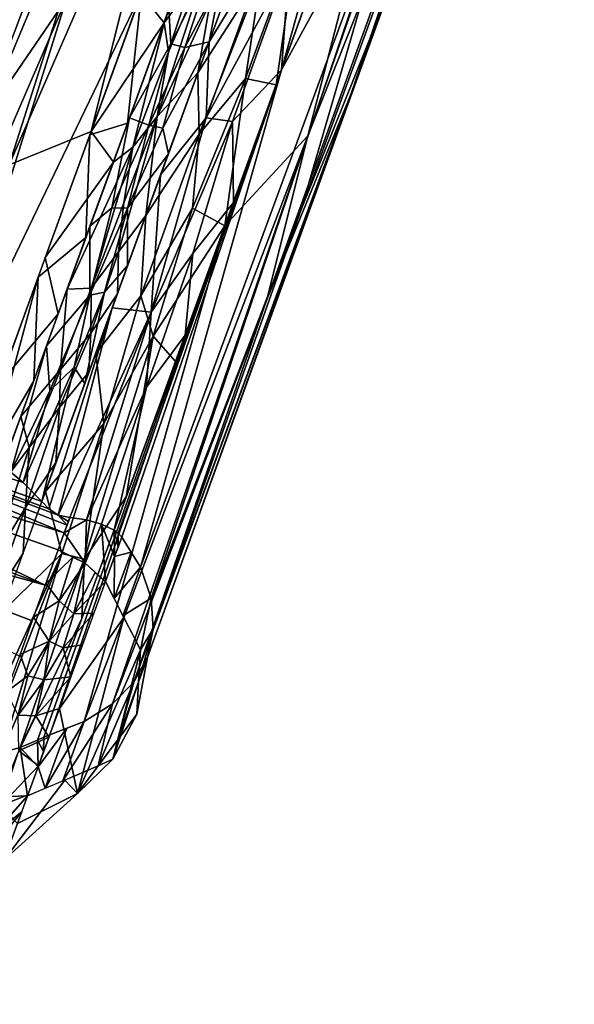
# Model space of a CAD drawing. Units: inches. Extents: x -118 to 238, y -162 to 91.
# Drawn here: x 60 to 62, y -94 to -90 of the extents above; entities that cross this region are included whole.
import ezdxf

# ---------------------------------------------------------------- set-up
doc = ezdxf.new("R2010")
doc.units = ezdxf.units.IN
doc.header["$MEASUREMENT"] = 0
doc.layers.add('SEAT-SEAT_FABRIC', color=5, linetype='Continuous')
doc.layers.add('SEAT-TRIM', color=5, linetype='Continuous')

# ---------------------------------------------------------------- blocks, each defined once
blk = doc.blocks.new('F917-66AOSH1NR_0T')
at = {"layer": 'SEAT-SEAT_FABRIC'}
for points in [[(-7.2955, -11.5119, 15.0824), (-7.2955, 11.7292, 15.0824), (-7.3218, 11.7292, 15.4572), (-7.3218, -11.5119, 15.4572)], [(-7.3218, 11.7292, 15.4572), (-7.1813, 11.7292, 15.8056), (-7.1813, -11.5119, 15.8056), (-7.3218, -11.5119, 15.4572)], [(-7.2692, -11.5119, 14.7076), (-7.2692, 11.7292, 14.7076), (-7.2955, 11.7292, 15.0824), (-7.2955, -11.5119, 15.0824)], [(-7.2692, 11.7292, 14.7076), (-7.2692, -11.5119, 14.7076), (-6.5222, -11.5119, 12.4768), (-6.5222, 11.7292, 12.4768)]]:
    blk.add_3dface(points, dxfattribs=at)
at = {"layer": 'SEAT-TRIM'}
for points in [[(-14.1739, 7.1092, 38.3121), (-14.0766, 7.4225, 38.0244), (-14.2277, 7.137, 37.7093)], [(-14.0766, 7.4225, 38.0244), (-14.0766, 7.2964, 37.5828), (-14.2277, 7.137, 37.7093)], [(-14.0766, 7.4225, 38.0244), (-14.1739, 7.1092, 38.3121), (-14.0766, 7.1994, 38.4258)], [(-14.0766, 7.311, 38.2251), (-14.0766, 7.2552, 38.3255), (-14.0205, 7.4122, 38.2176), (-14.0766, 7.3668, 38.1248)], [(-14.0205, 7.4122, 38.2176), (-14.0766, 7.2552, 38.3255), (-14.015, 7.3553, 38.3242)], [(-14.015, 7.3553, 38.3242), (-14.0766, 7.1994, 38.4258), (-13.9933, 7.2331, 38.4683)], [(-14.0766, 7.1994, 38.4258), (-14.015, 7.3553, 38.3242), (-14.0766, 7.2552, 38.3255)], [(-14.0766, 6.895, 37.3596), (-14.2277, 7.137, 37.7093), (-14.0766, 7.2964, 37.5828)], [(-14.0766, 7.1961, 37.527), (-14.0766, 7.2964, 37.5828), (-14.005, 7.2604, 37.4728)], [(-14.005, 7.2604, 37.4728), (-14.0766, 7.0957, 37.4712), (-14.0766, 7.1961, 37.527)], [(-14.0766, 7.0957, 37.4712), (-14.005, 7.2604, 37.4728), (-13.9991, 7.0711, 37.3515)], [(-13.9933, 7.2331, 38.4683), (-14.0766, 7.1994, 38.4258), (-14.0004, 7.059, 38.5642)], [(-13.9933, 7.2331, 38.4683), (-14.0004, 7.059, 38.5642), (-13.9489, 7.0953, 38.5664)], [(-14.1227, 7.1567, 38.372), (-14.0766, 7.0988, 38.4905), (-14.0766, 7.1994, 38.4258)], [(-14.0004, 7.059, 38.5642), (-14.0766, 7.1994, 38.4258), (-14.0766, 7.0988, 38.4905)], [(-14.1678, 6.9076, 38.4426), (-14.1227, 7.1567, 38.372), (-14.1687, 7.114, 38.3182)], [(-14.1227, 7.1567, 38.372), (-14.1678, 6.9076, 38.4426), (-14.1222, 6.9475, 38.4882)], [(-14.0766, 7.0988, 38.4905), (-14.1227, 7.1567, 38.372), (-14.1222, 6.9475, 38.4882)], [(-14.2982, 6.9909, 37.8252), (-14.2277, 7.137, 37.7093), (-14.2609, 6.6242, 37.701)], [(-14.2982, 6.9909, 37.8252), (-14.2609, 7.0286, 38.2106), (-14.2277, 7.137, 37.7093)], [(-14.1739, 6.5436, 37.5994), (-14.2609, 6.6242, 37.701), (-14.2277, 7.137, 37.7093)], [(-14.1739, 7.1092, 38.3121), (-14.2277, 7.137, 37.7093), (-14.2609, 7.0286, 38.2106)], [(-14.2277, 7.137, 37.7093), (-14.0766, 6.895, 37.3596), (-14.1739, 6.5436, 37.5994)], [(-13.8953, 7.127, 38.5566), (-13.9489, 7.0953, 38.5664), (-13.9109, 6.4161, 39.0618)], [(-13.9109, 6.4161, 39.0618), (-13.8557, 7.1351, 38.5513), (-13.8953, 7.127, 38.5566)], [(-13.8557, 7.1351, 38.5513), (-13.9109, 6.4161, 39.0618), (-13.7911, 6.6659, 38.8374)], [(-14.2354, 6.8214, 38.3372), (-14.1687, 7.114, 38.3182), (-14.2148, 7.0713, 38.2644), (-14.2609, 7.0286, 38.2106)], [(-14.1678, 6.9076, 38.4426), (-14.1687, 7.114, 38.3182), (-14.2354, 6.8214, 38.3372)], [(-14.1222, 6.9475, 38.4882), (-14.0766, 6.9873, 38.5339), (-14.0766, 7.0988, 38.4905)], [(-14.0454, 7.0167, 38.5523), (-14.0004, 7.059, 38.5642), (-14.0766, 7.0988, 38.4905)], [(-14.0766, 7.0455, 38.5112), (-14.0454, 7.0167, 38.5523), (-14.0766, 7.0988, 38.4905)], [(-14.0766, 7.0957, 37.4712), (-13.9991, 7.0711, 37.3515), (-14.0766, 6.9954, 37.4154)], [(-13.9489, 7.0953, 38.5664), (-14.0004, 7.059, 38.5642), (-13.987, 6.4079, 39.0364)], [(-13.987, 6.4079, 39.0364), (-13.9109, 6.4161, 39.0618), (-13.9489, 7.0953, 38.5664)], [(-14.0123, 6.9442, 37.3207), (-14.0766, 6.9954, 37.4154), (-13.9991, 7.0711, 37.3515)], [(-14.0454, 6.5932, 38.8167), (-13.987, 6.4079, 39.0364), (-14.0004, 7.059, 38.5642)], [(-14.0004, 7.059, 38.5642), (-14.0454, 7.0167, 38.5523), (-14.0454, 6.5932, 38.8167)], [(-13.9582, 6.9623, 37.3045), (-14.0123, 6.9442, 37.3207), (-13.9991, 7.0711, 37.3515)], [(-14.2911, 6.9275, 38.0832), (-14.2609, 7.0286, 38.2106), (-14.2982, 6.9909, 37.8252)], [(-14.2767, 6.7311, 38.2225), (-14.2609, 7.0286, 38.2106), (-14.2911, 6.9275, 38.0832)], [(-14.2354, 6.8214, 38.3372), (-14.2609, 7.0286, 38.2106), (-14.2767, 6.7311, 38.2225)], [(-14.0454, 7.0167, 38.5523), (-14.0766, 7.0455, 38.5112), (-14.0608, 7.0007, 38.5449)], [(-14.0766, 6.9873, 38.5339), (-14.0608, 7.0007, 38.5449), (-14.0766, 7.0455, 38.5112)], [(-14.0608, 7.0007, 38.5449), (-14.0766, 6.9873, 38.5339), (-14.0454, 5.2261, 39.6699)], [(-14.0123, 6.9442, 37.3207), (-14.0766, 6.895, 37.3596), (-14.0766, 6.9954, 37.4154)], [(-14.0454, 7.0167, 38.5523), (-14.0608, 7.0007, 38.5449), (-14.0454, 5.2261, 39.6699)], [(-14.2982, 6.9909, 37.8252), (-14.3214, 6.8264, 37.9558), (-14.2911, 6.9275, 38.0832)], [(-14.3214, 6.8264, 37.9558), (-14.2982, 6.9909, 37.8252), (-14.2911, 6.7253, 37.8284)], [(-14.2982, 6.9909, 37.8252), (-14.2609, 6.6242, 37.701), (-14.2911, 6.7253, 37.8284)], [(-14.1678, 6.9076, 38.4426), (-14.0454, 5.2261, 39.6699), (-14.0766, 6.9873, 38.5339)], [(-14.0123, 6.9442, 37.3207), (-13.9582, 6.9623, 37.3045), (-13.9978, 6.8246, 37.3033)], [(-13.9582, 6.9623, 37.3045), (-13.9433, 6.8306, 37.2875), (-13.9978, 6.8246, 37.3033)], [(-13.9582, 6.9623, 37.3045), (-13.8953, 6.9032, 37.2884), (-13.9433, 6.8306, 37.2875)], [(-14.0123, 6.9442, 37.3207), (-13.9978, 6.8246, 37.3033), (-14.0766, 6.7846, 37.3911)], [(-14.0123, 6.9442, 37.3207), (-14.0766, 6.7846, 37.3911), (-14.0766, 6.895, 37.3596)], [(-14.2903, 6.6394, 38.106), (-14.2911, 6.9275, 38.0832), (-14.3214, 6.8264, 37.9558)], [(-14.2903, 6.6394, 38.106), (-14.2767, 6.7311, 38.2225), (-14.2911, 6.9275, 38.0832)], [(-14.1996, 4.8563, 39.6163), (-14.1678, 6.9076, 38.4426), (-14.2354, 6.8214, 38.3372)], [(-14.0454, 5.2261, 39.6699), (-14.1678, 6.9076, 38.4426), (-14.1996, 4.8563, 39.6163)], [(-13.9433, 6.8306, 37.2875), (-13.8953, 6.9032, 37.2884), (-13.8953, 6.7731, 37.3255)], [(-14.0766, 6.895, 37.3596), (-14.0766, 6.4534, 37.4857), (-14.1739, 6.5436, 37.5994)], [(-14.3214, 6.8264, 37.9558), (-14.2911, 6.7253, 37.8284), (-14.2903, 6.6394, 38.106)], [(-14.2767, 6.7311, 38.2225), (-14.257, 5.4056, 39.1775), (-14.2354, 6.8214, 38.3372)], [(-14.1996, 4.8563, 39.6163), (-14.2354, 6.8214, 38.3372), (-14.257, 5.4056, 39.1775)], [(-14.0205, 6.7045, 37.3258), (-14.0766, 6.7846, 37.3911), (-13.9978, 6.8246, 37.3033)], [(-13.9978, 6.8246, 37.3033), (-13.9706, 6.6998, 37.3059), (-14.0205, 6.7045, 37.3258)], [(-13.9433, 6.8306, 37.2875), (-13.9706, 6.6998, 37.3059), (-13.9978, 6.8246, 37.3033)], [(-13.9706, 6.6998, 37.3059), (-13.9433, 6.8306, 37.2875), (-13.8953, 6.7731, 37.3255)], [(-14.0205, 6.7045, 37.3258), (-14.0766, 6.6742, 37.4227), (-14.0766, 6.7846, 37.3911)], [(-13.8953, 6.6431, 37.3627), (-13.9706, 6.6998, 37.3059), (-13.8953, 6.7731, 37.3255)], [(-13.8953, 6.7796, 37.3237), (-12.5777, 6.6327, 37.3387), (-13.8953, 6.656, 37.359)], [(-13.7911, 6.4582, 38.968), (-13.7505, 6.6358, 38.8847), (-13.7911, 6.7734, 38.7698)], [(-14.2911, 6.7253, 37.8284), (-14.2609, 6.6242, 37.701), (-14.2767, 6.5454, 37.9897)], [(-14.2911, 6.7253, 37.8284), (-14.2767, 6.5454, 37.9897), (-14.2903, 6.6394, 38.106)], [(-14.2858, 4.6811, 39.3795), (-14.2767, 6.7311, 38.2225), (-14.2903, 6.6394, 38.106)], [(-14.257, 5.4056, 39.1775), (-14.2767, 6.7311, 38.2225), (-14.2858, 4.6811, 39.3795)], [(-14.0205, 6.7045, 37.3258), (-14.015, 6.5878, 37.357), (-14.0766, 6.5638, 37.4542)], [(-14.0766, 6.5638, 37.4542), (-14.0766, 6.6742, 37.4227), (-14.0205, 6.7045, 37.3258)], [(-14.015, 6.5878, 37.357), (-14.0205, 6.7045, 37.3258), (-13.9706, 6.6998, 37.3059)], [(-13.9553, 6.5649, 37.3433), (-14.015, 6.5878, 37.357), (-13.9706, 6.6998, 37.3059)], [(-13.8953, 6.6431, 37.3627), (-13.9553, 6.5649, 37.3433), (-13.9706, 6.6998, 37.3059)], [(-14.2767, 6.5454, 37.9897), (-14.2871, 4.3295, 39.361), (-14.2903, 6.6394, 38.106)], [(-14.2903, 6.6394, 38.106), (-14.2871, 4.3295, 39.361), (-14.2858, 4.6811, 39.3795)], [(-13.8953, 6.5259, 37.3961), (-13.9553, 6.5649, 37.3433), (-13.8953, 6.6431, 37.3627)], [(-13.7911, 6.6659, 38.8374), (-13.9109, 6.4161, 39.0618), (-13.7911, 6.2433, 39.1032)], [(-13.8953, 6.5324, 37.3943), (-13.8953, 6.656, 37.359), (-12.5777, 6.6327, 37.3387)], [(-14.2609, 6.6242, 37.701), (-14.2354, 6.4534, 37.8758), (-14.2767, 6.5454, 37.9897)], [(-14.2354, 6.4534, 37.8758), (-14.2609, 6.6242, 37.701), (-14.2148, 6.5815, 37.6472), (-14.1687, 6.5388, 37.5933)], [(-12.4826, 6.522, 37.3866), (-13.8953, 6.5324, 37.3943), (-12.5777, 6.6327, 37.3387)], [(-13.7472, 6.3153, 39.0978), (-13.7505, 6.6358, 38.8847), (-13.7911, 6.4582, 38.968)], [(-13.7075, 6.5143, 38.948), (-13.7505, 6.6358, 38.8847), (-13.7472, 6.3153, 39.0978)], [(-14.035, 6.4365, 37.4645), (-14.0766, 6.4534, 37.4857), (-14.015, 6.5878, 37.357)], [(-14.015, 6.5878, 37.357), (-14.0766, 6.4534, 37.4857), (-14.0766, 6.5638, 37.4542)], [(-14.0454, 6.1696, 39.081), (-13.987, 6.4079, 39.0364), (-14.0454, 6.5932, 38.8167)], [(-14.015, 6.5878, 37.357), (-13.9933, 6.4197, 37.4432), (-14.035, 6.4365, 37.4645)], [(-13.9933, 6.4197, 37.4432), (-14.015, 6.5878, 37.357), (-13.9553, 6.5649, 37.3433)], [(-14.2871, 4.3295, 39.361), (-14.2767, 6.5454, 37.9897), (-14.2617, 5.0905, 38.8403)], [(-14.2767, 6.5454, 37.9897), (-14.2354, 6.4534, 37.8758), (-14.2617, 5.0905, 38.8403)], [(-13.9933, 6.4197, 37.4432), (-13.9553, 6.5649, 37.3433), (-13.9486, 6.4147, 37.437)], [(-13.9486, 6.4147, 37.437), (-13.9553, 6.5649, 37.3433), (-13.8953, 6.5259, 37.3961)], [(-14.2354, 6.4534, 37.8758), (-14.1687, 6.5388, 37.5933), (-14.1678, 6.3698, 37.7684)], [(-14.1678, 6.3698, 37.7684), (-14.1687, 6.5388, 37.5933), (-14.1227, 6.4961, 37.5395)], [(-13.8953, 6.5259, 37.3961), (-13.8953, 6.4088, 37.4296), (-13.9486, 6.4147, 37.437)], [(-13.8953, 6.5324, 37.3943), (-12.7469, 6.4214, 37.4454), (-13.8953, 6.4088, 37.4296)], [(-13.8953, 6.5324, 37.3943), (-12.4826, 6.522, 37.3866), (-12.7469, 6.4214, 37.4454)], [(-13.7075, 6.5143, 38.948), (-13.7472, 6.3153, 39.0978), (-13.6919, 6.126, 39.192)], [(-13.6919, 6.126, 39.192), (-13.6312, 6.3253, 38.9827), (-13.7075, 6.5143, 38.948)], [(-14.1678, 6.3698, 37.7684), (-14.1227, 6.4961, 37.5395), (-14.1222, 6.334, 37.7197)], [(-14.1227, 6.4961, 37.5395), (-14.0766, 6.4534, 37.4857), (-14.0766, 6.3664, 37.5704)], [(-14.0766, 6.3664, 37.5704), (-14.1222, 6.334, 37.7197), (-14.1227, 6.4961, 37.5395)], [(-14.1774, 3.8121, 39.2008), (-14.2617, 5.0905, 38.8403), (-14.2354, 6.4534, 37.8758)], [(-14.1774, 3.8121, 39.2008), (-14.2354, 6.4534, 37.8758), (-14.1678, 6.3698, 37.7684)], [(-14.0766, 6.4534, 37.4857), (-13.9933, 6.4197, 37.4432), (-14.0007, 6.2816, 37.599)], [(-14.0007, 6.2816, 37.599), (-14.0766, 6.3664, 37.5704), (-14.0766, 6.4534, 37.4857)], [(-13.7472, 6.3153, 39.0978), (-13.7911, 6.4582, 38.968), (-13.7911, 6.143, 39.1662)], [(-14.0007, 6.2816, 37.599), (-13.9933, 6.4197, 37.4432), (-13.9495, 6.2843, 37.5669)], [(-13.9933, 6.4197, 37.4432), (-13.8953, 6.3493, 37.4828), (-13.9495, 6.2843, 37.5669)], [(-13.8953, 6.3493, 37.4828), (-13.9933, 6.4197, 37.4432), (-13.8953, 6.4088, 37.4296)], [(-13.987, 6.4079, 39.0364), (-13.8948, 5.969, 39.3439), (-13.9109, 6.4161, 39.0618)], [(-13.9109, 6.4161, 39.0618), (-13.8948, 5.969, 39.3439), (-13.7911, 6.2433, 39.1032)], [(-13.8953, 6.4088, 37.4296), (-12.2183, 6.4272, 37.4527), (-13.8953, 6.3493, 37.4828)], [(-12.2183, 6.4272, 37.4527), (-12.5535, 6.2902, 37.5947), (-13.8953, 6.3493, 37.4828)], [(-14.0454, 6.1696, 39.081), (-13.9485, 5.645, 39.5163), (-13.987, 6.4079, 39.0364)], [(-13.9485, 5.645, 39.5163), (-13.8948, 5.969, 39.3439), (-13.987, 6.4079, 39.0364)], [(-14.1678, 6.3698, 37.7684), (-14.0454, 4.6818, 38.6352), (-14.1774, 3.8121, 39.2008)], [(-14.1678, 6.3698, 37.7684), (-14.0766, 6.2982, 37.6709), (-14.0454, 4.6818, 38.6352)], [(-14.0766, 6.2982, 37.6709), (-14.1222, 6.334, 37.7197), (-14.0766, 6.3664, 37.5704)], [(-14.0007, 6.2816, 37.599), (-14.0454, 6.286, 37.6395), (-14.0766, 6.3664, 37.5704)], [(-14.0454, 6.286, 37.6395), (-14.0766, 6.3332, 37.6193), (-14.0766, 6.3664, 37.5704)], [(-13.9495, 6.2843, 37.5669), (-13.8953, 6.3493, 37.4828), (-13.8953, 6.2966, 37.5428)], [(-12.5535, 6.2902, 37.5947), (-13.8953, 6.3231, 37.5126), (-13.8953, 6.3493, 37.4828)], [(-14.061, 6.2903, 37.656), (-14.0766, 6.2982, 37.6709), (-14.0766, 6.3332, 37.6193)], [(-14.0766, 6.3332, 37.6193), (-14.0454, 6.286, 37.6395), (-14.061, 6.2903, 37.656)], [(-13.8564, 6.3018, 37.5376), (-13.8953, 6.3098, 37.5277), (-13.8953, 6.3231, 37.5126)], [(-13.8953, 6.3231, 37.5126), (-12.5535, 6.2902, 37.5947), (-13.8564, 6.3018, 37.5376)], [(-13.6919, 6.126, 39.192), (-13.6312, 6.0408, 39.157), (-13.6312, 6.3253, 38.9827)], [(-14.061, 6.2903, 37.656), (-14.0454, 4.6818, 38.6352), (-14.0766, 6.2982, 37.6709)], [(-14.061, 6.2903, 37.656), (-14.0454, 6.286, 37.6395), (-14.0454, 4.6818, 38.6352)], [(-13.9847, 5.8094, 37.9264), (-14.0454, 6.286, 37.6395), (-14.0007, 6.2816, 37.599)], [(-14.0454, 6.286, 37.6395), (-13.9847, 5.8094, 37.9264), (-14.0454, 5.6063, 38.0613)], [(-13.9495, 6.2843, 37.5669), (-13.9847, 5.8094, 37.9264), (-14.0007, 6.2816, 37.599)], [(-13.9847, 5.8094, 37.9264), (-13.9495, 6.2843, 37.5669), (-13.9153, 5.5734, 38.0528)], [(-13.8953, 6.2966, 37.5428), (-13.9153, 5.5734, 38.0528), (-13.9495, 6.2843, 37.5669)], [(-13.8564, 6.3018, 37.5376), (-13.7911, 5.6044, 37.9922), (-13.9153, 5.5734, 38.0528)], [(-13.8953, 6.2966, 37.5428), (-13.8564, 6.3018, 37.5376), (-13.9153, 5.5734, 38.0528)], [(-13.8953, 6.3032, 37.5352), (-13.8953, 6.3098, 37.5277), (-13.8564, 6.3018, 37.5376), (-13.8953, 6.2966, 37.5428)], [(-12.5535, 6.2902, 37.5947), (-13.8207, 6.2933, 37.5498), (-13.8564, 6.3018, 37.5376)], [(-13.7911, 5.6044, 37.9922), (-13.8564, 6.3018, 37.5376), (-13.8207, 6.2933, 37.5498)], [(-13.8207, 6.2933, 37.5498), (-12.5535, 6.2902, 37.5947), (-13.7911, 6.2788, 37.5708)], [(-13.8207, 6.2933, 37.5498), (-13.7911, 6.2788, 37.5708), (-13.7911, 5.6044, 37.9922)], [(-13.7472, 6.3153, 39.0978), (-13.7911, 6.143, 39.1662), (-13.7399, 5.9692, 39.3093)], [(-13.7911, 6.2788, 37.5708), (-12.5535, 6.2902, 37.5947), (-13.7126, 6.2406, 37.6357)], [(-13.7472, 6.3153, 39.0978), (-13.7399, 5.9692, 39.3093), (-13.6919, 6.126, 39.192)], [(-12.5535, 6.2902, 37.5947), (-13.6312, 6.2111, 37.7015), (-13.7126, 6.2406, 37.6357)], [(-13.6312, 5.6831, 39.3762), (-13.5284, 5.9626, 39.1498), (-13.6312, 6.3052, 38.995)], [(-13.7126, 6.2406, 37.6357), (-13.7408, 5.829, 37.9164), (-13.7911, 6.2788, 37.5708)], [(-13.7408, 5.829, 37.9164), (-13.7911, 5.8677, 37.8277), (-13.7911, 6.2788, 37.5708)], [(-13.7911, 5.7626, 39.4055), (-13.7911, 6.2433, 39.1032), (-13.8948, 5.969, 39.3439)], [(-13.7408, 5.829, 37.9164), (-13.7126, 6.2406, 37.6357), (-13.6921, 5.9292, 37.8709)], [(-13.7126, 6.2406, 37.6357), (-13.6624, 6.2225, 37.6763), (-13.6921, 5.9292, 37.8709)], [(-13.6312, 5.7946, 37.9554), (-13.6921, 5.9292, 37.8709), (-13.6624, 6.2225, 37.6763)], [(-13.6624, 6.2225, 37.6763), (-13.6312, 6.2111, 37.7015), (-13.6312, 5.7946, 37.9554)], [(-13.6312, 5.9166, 37.881), (-13.6312, 6.2111, 37.7015), (-13.5807, 6.1974, 37.741)], [(-13.5284, 5.593, 38.1365), (-13.6312, 5.9166, 37.881), (-13.5807, 6.1974, 37.741)], [(-13.5807, 6.1974, 37.741), (-13.5284, 6.1869, 37.7791), (-13.5284, 5.593, 38.1365)], [(-13.9485, 5.645, 39.5163), (-14.0454, 6.1696, 39.081), (-14.0454, 5.6978, 39.3754)], [(-13.5284, 6.1869, 37.7791), (-13.371, 6.169, 37.8942), (-13.5284, 4.6012, 38.7336)], [(-13.5284, 4.6012, 38.7336), (-13.371, 6.169, 37.8942), (-13.3035, 4.7034, 38.8219)], [(-13.371, 6.169, 37.8942), (-13.2173, 6.1719, 38.0157), (-13.3035, 4.7034, 38.8219)], [(-13.2173, 6.1719, 38.0157), (-13.1768, 5.1999, 38.6631), (-13.3035, 4.7034, 38.8219)], [(-13.7399, 5.9692, 39.3093), (-13.7911, 6.143, 39.1662), (-13.7911, 5.8279, 39.3644)], [(-13.7399, 5.9692, 39.3093), (-13.7009, 5.8514, 39.3609), (-13.6919, 6.126, 39.192)], [(-13.6919, 6.126, 39.192), (-13.7009, 5.8514, 39.3609), (-13.6312, 6.0408, 39.157)], [(-13.6312, 6.0408, 39.157), (-13.7009, 5.8514, 39.3609), (-13.6312, 5.5975, 39.4286)], [(-13.5284, 5.0857, 39.6804), (-13.314, 5.2795, 39.4516), (-13.5284, 6.029, 39.1096)], [(-13.8948, 5.969, 39.3439), (-13.9485, 5.645, 39.5163), (-13.8658, 5.5348, 39.5905)], [(-13.8948, 5.969, 39.3439), (-13.8658, 5.5348, 39.5905), (-13.7911, 5.7626, 39.4055)], [(-13.7911, 5.8279, 39.3644), (-13.7538, 5.7055, 39.4676), (-13.7399, 5.9692, 39.3093)], [(-13.7538, 5.7055, 39.4676), (-13.7009, 5.8514, 39.3609), (-13.7399, 5.9692, 39.3093)], [(-13.5284, 5.5241, 39.4151), (-13.5284, 5.9626, 39.1498), (-13.6312, 5.6831, 39.3762)], [(-13.7408, 5.829, 37.9164), (-13.6921, 5.9292, 37.8709), (-13.7077, 5.5898, 38.0888)], [(-13.6921, 5.9292, 37.8709), (-13.6312, 5.7946, 37.9554), (-13.7077, 5.5898, 38.0888)], [(-13.6312, 5.9166, 37.881), (-13.5284, 5.593, 38.1365), (-13.6312, 5.4166, 38.1858)], [(-13.7911, 5.8677, 37.8277), (-13.7408, 5.829, 37.9164), (-13.75, 5.5639, 38.0861)], [(-13.7911, 5.8677, 37.8277), (-13.75, 5.5639, 38.0861), (-13.7911, 5.4567, 38.0846)], [(-13.7044, 5.5668, 39.5225), (-13.7009, 5.8514, 39.3609), (-13.7538, 5.7055, 39.4676)], [(-13.6312, 5.5975, 39.4286), (-13.7009, 5.8514, 39.3609), (-13.7044, 5.5668, 39.5225)], [(-13.9847, 5.8094, 37.9264), (-13.9782, 5.3462, 38.2173), (-14.0454, 5.6063, 38.0613)], [(-13.9847, 5.8094, 37.9264), (-13.9153, 5.5734, 38.0528), (-13.9782, 5.3462, 38.2173)], [(-13.7911, 5.5549, 39.5361), (-13.7538, 5.7055, 39.4676), (-13.7911, 5.8279, 39.3644)], [(-13.75, 5.5639, 38.0861), (-13.7408, 5.829, 37.9164), (-13.7077, 5.5898, 38.0888)], [(-13.6312, 5.7946, 37.9554), (-13.6312, 5.378, 38.2093), (-13.7077, 5.5898, 38.0888)], [(-13.8658, 5.5348, 39.5905), (-13.7911, 5.282, 39.7077), (-13.7911, 5.7626, 39.4055)], [(-13.7911, 5.5549, 39.5361), (-13.7475, 5.425, 39.617), (-13.7538, 5.7055, 39.4676)], [(-13.7044, 5.5668, 39.5225), (-13.7538, 5.7055, 39.4676), (-13.7475, 5.425, 39.617)], [(-14.0454, 5.6978, 39.3754), (-14.0454, 5.2261, 39.6699), (-13.9485, 5.645, 39.5163)], [(-13.6312, 5.1543, 39.7003), (-13.5284, 5.5241, 39.4151), (-13.6312, 5.6831, 39.3762)], [(-14.0454, 5.2261, 39.6699), (-13.9266, 5.207, 39.7524), (-13.9485, 5.645, 39.5163)], [(-13.9266, 5.207, 39.7524), (-13.8658, 5.5348, 39.5905), (-13.9485, 5.645, 39.5163)], [(-14.0454, 5.6063, 38.0613), (-13.9782, 5.3462, 38.2173), (-14.0454, 5.144, 38.3482)], [(-13.9153, 5.5734, 38.0528), (-13.7911, 5.6044, 37.9922), (-13.7911, 5.1412, 38.2817)], [(-13.75, 5.5639, 38.0861), (-13.7077, 5.5898, 38.0888), (-13.7259, 5.2799, 38.2702)], [(-13.7077, 5.5898, 38.0888), (-13.6772, 5.2966, 38.2833), (-13.7259, 5.2799, 38.2702)], [(-13.6772, 5.2966, 38.2833), (-13.7077, 5.5898, 38.0888), (-13.6312, 5.378, 38.2093)], [(-13.6738, 5.0864, 39.7547), (-13.6312, 5.5975, 39.4286), (-13.7044, 5.5668, 39.5225)], [(-13.6738, 5.0864, 39.7547), (-13.6312, 5.1543, 39.7003), (-13.6312, 5.5975, 39.4286)], [(-13.5284, 5.0971, 38.4351), (-13.6312, 5.4166, 38.1858), (-13.5284, 5.593, 38.1365)], [(-13.9519, 4.8966, 38.4591), (-13.9782, 5.3462, 38.2173), (-13.9153, 5.5734, 38.0528)], [(-13.9153, 5.5734, 38.0528), (-13.8672, 4.9146, 38.4339), (-13.9519, 4.8966, 38.4591)], [(-13.9153, 5.5734, 38.0528), (-13.7911, 5.1412, 38.2817), (-13.8672, 4.9146, 38.4339)], [(-13.75, 5.5639, 38.0861), (-13.7259, 5.2799, 38.2702), (-13.7911, 5.4567, 38.0846)], [(-13.7911, 5.282, 39.7077), (-13.7475, 5.425, 39.617), (-13.7911, 5.5549, 39.5361)], [(-13.7475, 5.425, 39.617), (-13.7094, 5.2682, 39.6812), (-13.7044, 5.5668, 39.5225)], [(-13.7044, 5.5668, 39.5225), (-13.7094, 5.2682, 39.6812), (-13.6738, 5.0864, 39.7547)], [(-13.8658, 5.5348, 39.5905), (-13.9266, 5.207, 39.7524), (-13.8637, 4.9731, 39.8721)], [(-13.8658, 5.5348, 39.5905), (-13.8637, 4.9731, 39.8721), (-13.7911, 5.282, 39.7077)], [(-13.5284, 5.5241, 39.4151), (-13.6312, 5.1543, 39.7003), (-13.5284, 5.0857, 39.6804)], [(-13.7911, 5.4567, 38.0846), (-13.7259, 5.2799, 38.2702), (-13.7911, 5.0673, 38.3278)], [(-13.7144, 4.965, 39.831), (-13.7475, 5.425, 39.617), (-13.7911, 5.282, 39.7077)], [(-13.7144, 4.965, 39.831), (-13.7094, 5.2682, 39.6812), (-13.7475, 5.425, 39.617)], [(-13.6312, 5.0193, 38.4279), (-13.6312, 5.4166, 38.1858), (-13.5284, 5.0971, 38.4351)], [(-14.2537, 3.0534, 40.1396), (-14.257, 5.4056, 39.1775), (-14.2858, 4.6811, 39.3795)], [(-14.257, 5.4056, 39.1775), (-14.2537, 3.0534, 40.1396), (-14.1996, 4.8563, 39.6163)], [(-13.6772, 5.2966, 38.2833), (-13.6312, 5.378, 38.2093), (-13.6312, 5, 38.4396)], [(-13.9519, 4.8966, 38.4591), (-14.0454, 5.144, 38.3482), (-13.9782, 5.3462, 38.2173)], [(-13.6772, 5.2966, 38.2833), (-13.6991, 5.0014, 38.4401), (-13.7259, 5.2799, 38.2702)], [(-13.6772, 5.2966, 38.2833), (-13.6312, 5, 38.4396), (-13.6991, 5.0014, 38.4401)], [(-13.7911, 4.7854, 39.9029), (-13.7911, 5.282, 39.7077), (-13.8637, 4.9731, 39.8721)], [(-13.7144, 4.965, 39.831), (-13.7911, 5.282, 39.7077), (-13.7911, 4.7854, 39.9029)], [(-13.746, 4.995, 38.4229), (-13.7911, 5.0673, 38.3278), (-13.7259, 5.2799, 38.2702)], [(-13.746, 4.995, 38.4229), (-13.7259, 5.2799, 38.2702), (-13.6991, 5.0014, 38.4401)], [(-13.7144, 4.965, 39.831), (-13.6738, 5.0864, 39.7547), (-13.7094, 5.2682, 39.6812)], [(-13.314, 5.2795, 39.4516), (-13.5284, 5.0857, 39.6804), (-13.401, 3.875, 40.1165)], [(-13.314, 5.2795, 39.4516), (-13.401, 3.875, 40.1165), (-13.2517, 3.7448, 40.063)], [(-13.182, 5.2511, 39.3628), (-13.314, 5.2795, 39.4516), (-13.2517, 3.7448, 40.063)], [(-14.1996, 4.8563, 39.6163), (-14.0454, 3.2597, 40.4372), (-14.0454, 5.2261, 39.6699)], [(-13.9439, 4.7498, 39.9614), (-14.0454, 5.2261, 39.6699), (-14.0454, 4.7345, 39.8617)], [(-14.0454, 5.2261, 39.6699), (-13.9439, 4.7498, 39.9614), (-13.9266, 5.207, 39.7524)], [(-13.0699, 4.8068, 39.4794), (-13.182, 5.2511, 39.3628), (-13.2517, 3.7448, 40.063)], [(-13.8637, 4.9731, 39.8721), (-13.9266, 5.207, 39.7524), (-13.9439, 4.7498, 39.9614)], [(-13.3035, 4.7034, 38.8219), (-13.1768, 5.1999, 38.6631), (-13.1939, 3.713, 39.3272)], [(-13.1939, 3.713, 39.3272), (-13.1768, 5.1999, 38.6631), (-13.0699, 4.6012, 39.0677)], [(-14.0454, 5.144, 38.3482), (-13.9519, 4.8966, 38.4591), (-14.0454, 4.6818, 38.6352)], [(-13.8672, 4.9146, 38.4339), (-13.7911, 5.1412, 38.2817), (-13.7911, 4.6779, 38.5711)], [(-13.6312, 5.1543, 39.7003), (-13.6738, 5.0864, 39.7547), (-13.6312, 4.6689, 39.8866)], [(-13.6312, 4.6689, 39.8866), (-13.5284, 5.0857, 39.6804), (-13.6312, 5.1543, 39.7003)], [(-13.5284, 4.6012, 38.7336), (-13.6312, 5.0193, 38.4279), (-13.5284, 5.0971, 38.4351)], [(-14.2871, 4.3295, 39.361), (-14.2617, 5.0905, 38.8403), (-14.264, 3.3641, 39.5794)], [(-14.264, 3.3641, 39.5794), (-14.2617, 5.0905, 38.8403), (-14.1774, 3.8121, 39.2008)], [(-13.7911, 4.6779, 38.5711), (-13.7911, 5.0673, 38.3278), (-13.746, 4.995, 38.4229)], [(-13.6738, 5.0864, 39.7547), (-13.7144, 4.965, 39.831), (-13.6773, 4.7537, 39.9107)], [(-13.6312, 4.6689, 39.8866), (-13.6738, 5.0864, 39.7547), (-13.6773, 4.7537, 39.9107)], [(-13.5284, 5.0857, 39.6804), (-13.6312, 4.6689, 39.8866), (-13.5284, 4.6065, 39.8623)], [(-13.401, 3.875, 40.1165), (-13.5284, 5.0857, 39.6804), (-13.5284, 4.1274, 40.0442)], [(-13.7228, 4.722, 38.5764), (-13.7911, 4.6779, 38.5711), (-13.746, 4.995, 38.4229)], [(-13.7228, 4.722, 38.5764), (-13.746, 4.995, 38.4229), (-13.6991, 5.0014, 38.4401)], [(-13.6752, 4.7263, 38.596), (-13.7228, 4.722, 38.5764), (-13.6991, 5.0014, 38.4401)], [(-13.6312, 5, 38.4396), (-13.6752, 4.7263, 38.596), (-13.6991, 5.0014, 38.4401)], [(-13.6312, 4.622, 38.67), (-13.6752, 4.7263, 38.596), (-13.6312, 5, 38.4396)], [(-13.6312, 5.0193, 38.4279), (-13.5284, 4.6012, 38.7336), (-13.6312, 4.622, 38.67)], [(-13.8752, 4.4113, 40.1166), (-13.8637, 4.9731, 39.8721), (-13.9439, 4.7498, 39.9614)], [(-13.8752, 4.4113, 40.1166), (-13.7911, 4.7854, 39.9029), (-13.8637, 4.9731, 39.8721)], [(-13.7144, 4.965, 39.831), (-13.7911, 4.7854, 39.9029), (-13.7498, 4.5542, 40.0283)], [(-13.7144, 4.965, 39.831), (-13.7498, 4.5542, 40.0283), (-13.6983, 4.4432, 40.0528)], [(-13.7144, 4.965, 39.831), (-13.6983, 4.4432, 40.0528), (-13.6773, 4.7537, 39.9107)], [(-13.8672, 4.9146, 38.4339), (-13.9505, 4.3493, 38.7293), (-13.9519, 4.8966, 38.4591)], [(-13.9505, 4.3493, 38.7293), (-13.8672, 4.9146, 38.4339), (-13.8664, 4.3044, 38.7352)], [(-13.8672, 4.9146, 38.4339), (-13.7911, 4.6779, 38.5711), (-13.8664, 4.3044, 38.7352)], [(-14.0454, 4.6818, 38.6352), (-13.9519, 4.8966, 38.4591), (-13.9505, 4.3493, 38.7293)], [(-14.1996, 4.8563, 39.6163), (-14.2537, 3.0534, 40.1396), (-14.1699, 2.7833, 40.4013)], [(-14.1699, 2.7833, 40.4013), (-14.0454, 3.2597, 40.4372), (-14.1996, 4.8563, 39.6163)], [(-13.7911, 4.7854, 39.9029), (-13.8752, 4.4113, 40.1166), (-13.7911, 4.2888, 40.098)], [(-13.7498, 4.5542, 40.0283), (-13.7911, 4.7854, 39.9029), (-13.7911, 4.2888, 40.098)], [(-13.9439, 4.7498, 39.9614), (-14.0454, 4.7345, 39.8617), (-13.9451, 4.2591, 40.1645)], [(-13.9451, 4.2591, 40.1645), (-13.8752, 4.4113, 40.1166), (-13.9439, 4.7498, 39.9614)], [(-13.6983, 4.4432, 40.0528), (-13.6312, 4.6689, 39.8866), (-13.6773, 4.7537, 39.9107)], [(-14.0454, 4.2429, 40.0535), (-13.9451, 4.2591, 40.1645), (-14.0454, 4.7345, 39.8617)], [(-13.7228, 4.722, 38.5764), (-13.7574, 4.4705, 38.6852), (-13.7911, 4.6779, 38.5711)], [(-13.7228, 4.722, 38.5764), (-13.7129, 4.4074, 38.7334), (-13.7574, 4.4705, 38.6852)], [(-13.6752, 4.7263, 38.596), (-13.7129, 4.4074, 38.7334), (-13.7228, 4.722, 38.5764)], [(-13.6752, 4.7263, 38.596), (-13.6667, 4.4123, 38.7523), (-13.7129, 4.4074, 38.7334)], [(-13.6667, 4.4123, 38.7523), (-13.6752, 4.7263, 38.596), (-13.6312, 4.622, 38.67)], [(-14.2891, 2.5505, 40.0635), (-14.2858, 4.6811, 39.3795), (-14.2871, 4.3295, 39.361)], [(-14.2891, 2.5505, 40.0635), (-14.2537, 3.0534, 40.1396), (-14.2858, 4.6811, 39.3795)], [(-14.0454, 2.9215, 39.3181), (-14.1774, 3.8121, 39.2008), (-14.0454, 4.6818, 38.6352)], [(-13.9505, 4.3493, 38.7293), (-13.9902, 3.9687, 38.9131), (-14.0454, 4.6818, 38.6352)], [(-14.0454, 4.6818, 38.6352), (-13.9902, 3.9687, 38.9131), (-14.0454, 3.8016, 38.9766)], [(-13.7911, 3.7986, 38.9143), (-13.8664, 4.3044, 38.7352), (-13.7911, 4.6779, 38.5711)], [(-13.7911, 4.6779, 38.5711), (-13.7574, 4.4705, 38.6852), (-13.7911, 4.2383, 38.7427)], [(-13.6312, 4.6689, 39.8866), (-13.6983, 4.4432, 40.0528), (-13.6312, 4.1836, 40.0729)], [(-13.6312, 4.6689, 39.8866), (-13.6312, 4.1836, 40.0729), (-13.5284, 4.6065, 39.8623)]]:
    blk.add_3dface(points, dxfattribs=at)

msp = doc.modelspace()

# ---------------------------------------------------------------- block references
at = {"rotation": 160}
msp.add_blockref('F917-66AOSH1NR_0T', (49.7112, -81.2956), dxfattribs=at)

doc.saveas('drawing.dxf')
